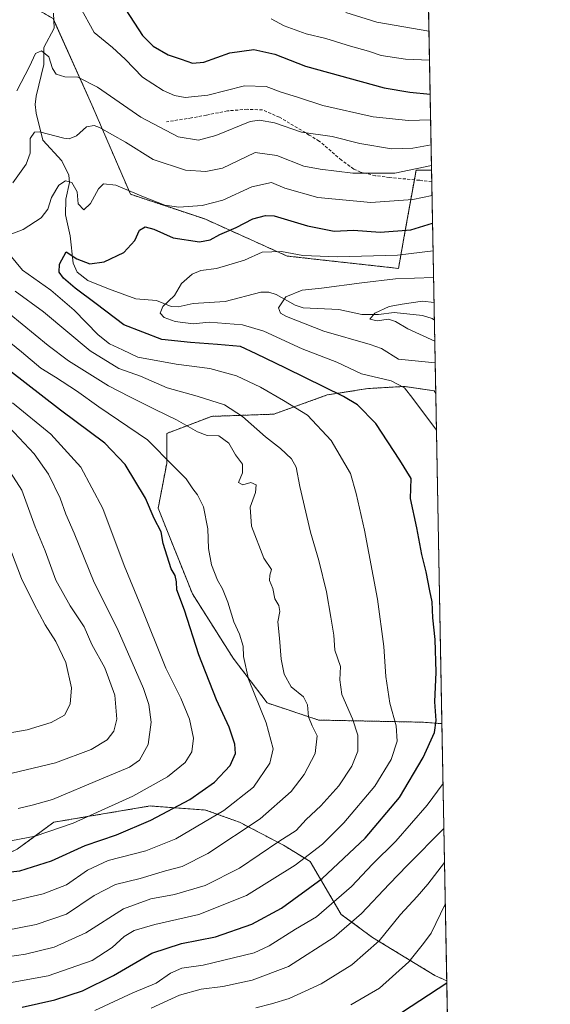
# Model space of a CAD drawing. Units: metres. Extents: x 623583 to 627012, y 4780450 to 4782826.
# Drawn here: x 626838 to 627012, y 4782327 to 4782650 of the extents above; entities that cross this region are included whole.
import ezdxf

# ---------------------------------------------------------------- set-up
doc = ezdxf.new("R2010")
doc.units = ezdxf.units.M
doc.header["$MEASUREMENT"] = 0
doc.linetypes.add('TRAZOS', pattern=[0.75, 0.5, -0.25])
doc.linetypes.add('TRAZOSX2', pattern=[1.5, 1, -0.5])
for name, color, linetype, lineweight in [('Arbolado forestal', 92, 'TRAZOS', 0), ('Arbolado forestal CxS', 92, 'Continuous', 0), ('Comarca CxS', 133, 'Continuous', 0), ('Comunidad Autónoma CxS', 142, 'Continuous', 0), ('Corriente natural lineal', 142, 'Continuous', 13), ('Curva de nivel maestra', 36, 'Continuous', 30), ('Curva de nivel normal', 36, 'Continuous', 0), ('Matorral', 135, 'Continuous', 0), ('Matorral CxS', 135, 'Continuous', 0), ('Municipio CxS', 142, 'Continuous', 0), ('Pastizal CxS', 92, 'Continuous', 0), ('Provincia CxS', 1, 'Continuous', 0), ('Senda', 19, 'TRAZOSX2', 0)]:
    doc.layers.add(name, color=color, linetype=linetype, lineweight=lineweight)

# ---------------------------------------------------------------- blocks, each defined once
blk = doc.blocks.new('*U153')
at = {"layer": 'Arbolado forestal CxS', "color": 92, "linetype": 'Continuous', "lineweight": 0}
blk.add_polyline3d([(626849.08, 4782650.25, 417.79), (626861.82, 4782621.97, 411.96), (626874.49, 4782592.57, 404.38), (626898.84, 4782584.46, 402.76), (626925.9, 4782572.28, 394.4), (626962.43, 4782568.22, 392.34), (626964.65, 4782580.65, 399.75), (626968.19, 4782600.46, 409.79), (626973.28, 4782600.46, 409.16), (626973.28, 4782600.46, 409.16), (626974.65, 4782526.98, 392.71), (626974.16, 4782528.09, 392.58), (626964.33, 4782529.49, 394.74), (626952.39, 4782528.79, 397.23), (626939.05, 4782526.68, 401.13), (626921.5, 4782520.36, 407.34), (626901.13, 4782519.66, 412.29), (626886.38, 4782514.05, 417.99), (626886.38, 4782504.21, 420.26), (626883.58, 4782489.47, 424.1), (626894.81, 4782461.38, 423.36), (626908.15, 4782440.31, 420.75), (626919.39, 4782425.57, 418.65), (626936.24, 4782419.95, 413.65), (626970.65, 4782419.25, 401.13), (626976.67, 4782418.76, 398.9), (626978.24, 4782334.33, 375.16), (626974.33, 4782336.15, 376.54), (626953.87, 4782348.61, 386.31), (626943.64, 4782356.17, 392.28), (626933.41, 4782373.52, 403.62), (626924.66, 4782378.89, 409.05), (626910.27, 4782386.42, 416.68), (626899.15, 4782390.42, 421.8), (626880.91, 4782391.76, 427.18), (626849.33, 4782386.42, 431.47), (626837.32, 4782377.52, 428.39)], dxfattribs=at)
blk = doc.blocks.new('*U176')
at = {"layer": 'Curva de nivel normal', "color": 36, "linetype": 'Continuous', "lineweight": 0}
for points in [[(626977.03, 4782399.09, 395), (626971.84, 4782391.97, 395), (626961.56, 4782380.24, 395), (626953.91, 4782372.63, 395), (626947.06, 4782365.33, 395), (626935.51, 4782355.32, 395), (626928.66, 4782351.26, 395), (626920.03, 4782345.88, 395), (626915.05, 4782343.51, 395), (626898.34, 4782339.5, 395), (626891.29, 4782338.55, 395), (626887.58, 4782336.89, 395), (626882.94, 4782333.62, 395), (626875.32, 4782330.36, 395), (626862.83, 4782324.6, 395)], [(626973.77, 4782573.99, 395), (626962.15, 4782572.6, 395), (626942.38, 4782571.98, 395), (626931, 4782572.49, 395), (626924.02, 4782573.75, 395), (626917.67, 4782573.55, 395), (626911.93, 4782570.93, 395), (626902.71, 4782568.16, 395), (626897.59, 4782567.5, 395), (626894.78, 4782566.31, 395), (626891.21, 4782563.24, 395), (626888.95, 4782559.34, 395), (626885.16, 4782555.67, 395), (626884.27, 4782553.48, 395), (626885.6, 4782552.14, 395), (626889.2, 4782550.85, 395), (626895.05, 4782550.07, 395), (626900.36, 4782550.54, 395), (626911.27, 4782549.73, 395), (626918.22, 4782547.65, 395), (626930.78, 4782541.86, 395), (626942.22, 4782537.45, 395), (626950.28, 4782533.58, 395), (626960.03, 4782531.3, 395), (626964.45, 4782529.01, 395), (626967.18, 4782525.56, 395), (626974.87, 4782515.1, 395)]]:
    blk.add_polyline3d(points, dxfattribs=at)
blk = doc.blocks.new('*U191')
at = {"layer": 'Curva de nivel normal', "color": 36, "linetype": 'Continuous', "lineweight": 0}
for points in [[(626972.43, 4782646.11, 435), (626955.37, 4782649.04, 435), (626945.17, 4782652.22, 435)], [(626834.65, 4782516.1, 435), (626842.94, 4782507.4, 435), (626847.57, 4782500.69, 435), (626851.39, 4782492.84, 435), (626853.33, 4782487.56, 435), (626856.06, 4782481.27, 435), (626862.57, 4782465.16, 435), (626870.18, 4782450.12, 435), (626878.8, 4782430.28, 435), (626880.48, 4782425.07, 435), (626881.25, 4782419.25, 435), (626880.26, 4782411.89, 435), (626877.46, 4782406.84, 435), (626874.22, 4782404.46, 435), (626865.04, 4782400.7, 435), (626848.96, 4782393.83, 435), (626842.28, 4782392.02, 435), (626837.61, 4782390.88, 435)]]:
    blk.add_polyline3d(points, dxfattribs=at)
blk = doc.blocks.new('*U192')
at = {"layer": 'Curva de nivel normal', "color": 36, "linetype": 'Continuous', "lineweight": 0}
blk.add_polyline3d([(626833.7, 4782415.5, 445), (626840.65, 4782416.76, 445), (626848.43, 4782419.18, 445), (626852.9, 4782421.61, 445), (626854.71, 4782425.15, 445), (626855.1, 4782430.5, 445), (626853.28, 4782438.86, 445), (626850, 4782445.74, 445), (626846.48, 4782451.27, 445), (626842.81, 4782458.26, 445), (626838.73, 4782466.4, 445), (626832.16, 4782483.71, 445)], dxfattribs=at)
blk = doc.blocks.new('*U203')
at = {"layer": 'Curva de nivel normal', "color": 36, "linetype": 'Continuous', "lineweight": 0}
for points in [[(626973.43, 4782592.2, 405), (626967.18, 4782590.84, 405), (626953.3, 4782589.86, 405), (626935.98, 4782591.5, 405), (626925.18, 4782594.61, 405), (626920.71, 4782596.38, 405), (626914.26, 4782594.96, 405), (626904.79, 4782590.64, 405), (626897.98, 4782588.91, 405), (626890.34, 4782588.37, 405), (626885.74, 4782588.96, 405), (626878.79, 4782591.75, 405), (626869.74, 4782595.6, 405), (626865.62, 4782596, 405), (626864.03, 4782594.35, 405), (626861.42, 4782589.5, 405), (626859.16, 4782587.49, 405), (626857.35, 4782589.38, 405), (626857, 4782593.38, 405), (626855.26, 4782596.4, 405), (626853.22, 4782596.99, 405), (626851.04, 4782595.58, 405), (626848.54, 4782591.49, 405), (626847.39, 4782587.67, 405), (626845.22, 4782584.87, 405), (626839.26, 4782581.02, 405), (626833.32, 4782578.74, 405)], [(626832.25, 4782575.82, 405), (626839.1, 4782567.67, 405), (626848.33, 4782561.07, 405), (626856.02, 4782554.55, 405), (626863.93, 4782546.41, 405), (626867.62, 4782543.42, 405), (626871.84, 4782541.51, 405), (626876.96, 4782539.05, 405), (626889.44, 4782536.76, 405), (626900.56, 4782535.32, 405), (626909.26, 4782532.94, 405), (626917.14, 4782529.24, 405), (626924.7, 4782524.82, 405), (626932.55, 4782520, 405), (626940.36, 4782511.7, 405), (626946.68, 4782500.88, 405), (626948.53, 4782494.34, 405), (626951.28, 4782482.34, 405), (626955.59, 4782459.67, 405), (626957.65, 4782444.15, 405), (626958.26, 4782434.24, 405), (626959.62, 4782425.48, 405), (626961.7, 4782418.01, 405), (626961.96, 4782413.01, 405), (626960, 4782407.01, 405), (626954.65, 4782398.22, 405), (626944.46, 4782386.19, 405), (626937.49, 4782379.22, 405), (626928.54, 4782372.34, 405), (626912.54, 4782362.39, 405), (626896.9, 4782356.12, 405), (626882.49, 4782352.89, 405), (626875.7, 4782350.83, 405), (626872.45, 4782348.9, 405), (626868.48, 4782345.31, 405), (626861.89, 4782341, 405), (626847.54, 4782335.97, 405), (626826.29, 4782332.11, 405)]]:
    blk.add_polyline3d(points, dxfattribs=at)
blk = doc.blocks.new('*U207')
at = {"layer": 'Curva de nivel normal', "color": 36, "linetype": 'Continuous', "lineweight": 0}
for points in [[(626977.31, 4782384.34, 390), (626965.42, 4782372.28, 390), (626959.41, 4782366.07, 390), (626950.3, 4782356.41, 390), (626941.27, 4782348.69, 390), (626926.39, 4782339.07, 390), (626914.38, 4782334.52, 390), (626904.74, 4782332.52, 390), (626897.74, 4782331.64, 390), (626890.58, 4782329.62, 390), (626881.3, 4782325.35, 390)], [(626973.93, 4782565.22, 390), (626961.39, 4782564.75, 390), (626950.44, 4782563.53, 390), (626937.18, 4782561.72, 390), (626930.79, 4782561.06, 390), (626925.45, 4782558.93, 390), (626923.08, 4782555.29, 390), (626923.71, 4782553.51, 390), (626925.63, 4782552.42, 390), (626937.97, 4782547.63, 390), (626953.14, 4782543.28, 390), (626956.89, 4782541.98, 390), (626962.47, 4782538.44, 390), (626974.46, 4782537.28, 390)]]:
    blk.add_polyline3d(points, dxfattribs=at)
blk = doc.blocks.new('*U208')
at = {"layer": 'Curva de nivel normal', "color": 36, "linetype": 'Continuous', "lineweight": 0}
blk.add_polyline3d([(626977.77, 4782359.47, 380), (626973.14, 4782350, 380), (626970.63, 4782346.66, 380), (626965.85, 4782340.58, 380), (626956.23, 4782331.99, 380), (626946.81, 4782326.44, 380)], dxfattribs=at)
blk = doc.blocks.new('*U212')
at = {"layer": 'Curva de nivel normal', "color": 36, "linetype": 'Continuous', "lineweight": 0}
for points in [[(626977.52, 4782373.24, 385), (626972.01, 4782366.06, 385), (626968.55, 4782362.07, 385), (626963.1, 4782356.08, 385), (626956.07, 4782347.53, 385), (626947.15, 4782339.59, 385), (626937.1, 4782333.38, 385), (626926.56, 4782328.56, 385), (626920.71, 4782326.85, 385), (626915.58, 4782325.53, 385)], [(626974.09, 4782557.05, 385), (626970.29, 4782557.48, 385), (626963.58, 4782556.54, 385), (626959.34, 4782555.68, 385), (626954.67, 4782553.48, 385), (626952.99, 4782551.57, 385), (626955.46, 4782551, 385), (626959.19, 4782551.51, 385), (626961.48, 4782550.83, 385), (626965.53, 4782548.4, 385), (626974.32, 4782544.37, 385)]]:
    blk.add_polyline3d(points, dxfattribs=at)
blk = doc.blocks.new('*U215')
at = {"layer": 'Curva de nivel normal', "color": 36, "linetype": 'Continuous', "lineweight": 0}
for points in [[(626829.98, 4782379.31, 430), (626843.23, 4782381.88, 430), (626855.73, 4782386.07, 430), (626875.24, 4782394.94, 430), (626886.59, 4782401.27, 430), (626892.48, 4782406.02, 430), (626894.67, 4782409.55, 430), (626895.13, 4782413.98, 430), (626893.85, 4782420.3, 430), (626890.96, 4782427.11, 430), (626886.12, 4782437.02, 430), (626877.89, 4782457.49, 430), (626872.45, 4782470.69, 430), (626865.37, 4782489.37, 430), (626858.18, 4782503.02, 430), (626848.39, 4782513.82, 430), (626835.79, 4782524.08, 430)], [(626920.66, 4782650.16, 430), (626924.92, 4782647.87, 430), (626932.15, 4782645.28, 430), (626938.61, 4782643.65, 430), (626946.67, 4782641.13, 430), (626952.55, 4782639.54, 430), (626956.71, 4782638.15, 430), (626964.69, 4782636.86, 430), (626972.6, 4782636.58, 430)]]:
    blk.add_polyline3d(points, dxfattribs=at)
blk = doc.blocks.new('*U221')
at = {"layer": 'Curva de nivel maestra', "color": 36, "linetype": 'Continuous', "lineweight": 30}
blk.add_polyline3d([(626838.92, 4782325.69, 400), (626849.71, 4782328.15, 400), (626858.73, 4782331.03, 400), (626868.91, 4782336.12, 400), (626881.51, 4782343.48, 400), (626891.21, 4782346.65, 400), (626902.38, 4782348.77, 400), (626914.32, 4782352.93, 400), (626924.05, 4782358.26, 400), (626937.34, 4782367.95, 400), (626951.53, 4782381.16, 400), (626962.72, 4782394.57, 400), (626970.48, 4782407.66, 400), (626974.2, 4782415.88, 400), (626974.8, 4782419.78, 400), (626974.38, 4782425.97, 400), (626974.76, 4782435.67, 400), (626974.45, 4782446.38, 400), (626973.68, 4782453.51, 400), (626973.46, 4782458.72, 400), (626972.71, 4782462.34, 400), (626971.49, 4782468.67, 400), (626970.08, 4782474.28, 400), (626968.48, 4782483.09, 400), (626966.39, 4782492.67, 400), (626966.57, 4782499.23, 400), (626962.82, 4782505.31, 400), (626954.96, 4782517.34, 400), (626948.93, 4782523.4, 400), (626944.42, 4782526.21, 400), (626925.48, 4782535.43, 400), (626915.78, 4782540.19, 400), (626910.55, 4782542.64, 400), (626903.01, 4782543.2, 400), (626894.17, 4782543.9, 400), (626884.82, 4782544.92, 400), (626872.32, 4782549.7, 400), (626863.22, 4782556.65, 400), (626856.39, 4782561.71, 400), (626852.48, 4782565.05, 400), (626851.05, 4782567.04, 400), (626851.16, 4782569.64, 400), (626853.4, 4782573.64, 400), (626856.93, 4782571.41, 400), (626861.15, 4782569.68, 400), (626865.85, 4782570.41, 400), (626872.28, 4782573.44, 400), (626875.94, 4782577.35, 400), (626877.41, 4782580.82, 400), (626879.27, 4782581.9, 400), (626882.16, 4782581.07, 400), (626888.46, 4782578.25, 400), (626897.09, 4782576.98, 400), (626900.69, 4782577.57, 400), (626903.84, 4782579.4, 400), (626909.22, 4782581.68, 400), (626914.66, 4782584.45, 400), (626918.84, 4782585.6, 400), (626921.61, 4782585.44, 400), (626932.55, 4782582.17, 400), (626941.37, 4782580.5, 400), (626947.68, 4782580.73, 400), (626956.39, 4782580.1, 400), (626966.48, 4782580.94, 400), (626973.6, 4782583.1, 400)], dxfattribs=at)
blk = doc.blocks.new('*U224')
at = {"layer": 'Curva de nivel maestra', "color": 36, "linetype": 'Continuous', "lineweight": 30}
blk.add_polyline3d([(626960.6, 4782322.14, 375), (626978.25, 4782333.74, 375)], dxfattribs=at)
blk = doc.blocks.new('*U228')
at = {"layer": 'Curva de nivel maestra', "color": 36, "linetype": 'Continuous', "lineweight": 30}
for points in [[(626830.26, 4782369.55, 425), (626838.19, 4782370.42, 425), (626848.62, 4782373.76, 425), (626859.61, 4782378.78, 425), (626869.96, 4782382.32, 425), (626881.13, 4782387.09, 425), (626893.93, 4782393.91, 425), (626902.06, 4782399.52, 425), (626907.22, 4782405.01, 425), (626908.96, 4782409.01, 425), (626908.71, 4782412.01, 425), (626906.83, 4782417.66, 425), (626902.73, 4782426.61, 425), (626896.95, 4782441.42, 425), (626892.18, 4782456.06, 425), (626889.73, 4782462.76, 425), (626889.63, 4782465.34, 425), (626889.19, 4782467.4, 425), (626887.89, 4782469.64, 425), (626885.17, 4782477.96, 425), (626884.61, 4782481.73, 425), (626882.24, 4782486.13, 425), (626879.4, 4782492.78, 425), (626872.74, 4782503.84, 425), (626866.04, 4782510.89, 425), (626851.48, 4782521.65, 425), (626823.69, 4782543.25, 425)], [(626872.97, 4782653.1, 425), (626878.49, 4782644.64, 425), (626881.92, 4782641.13, 425), (626886.86, 4782638.32, 425), (626891.08, 4782636.95, 425), (626894.8, 4782635.56, 425), (626898.59, 4782635.94, 425), (626907.09, 4782639.03, 425), (626914.94, 4782640.05, 425), (626921.89, 4782638.52, 425), (626931.89, 4782634.65, 425), (626957.69, 4782627.45, 425), (626966.16, 4782626.12, 425), (626972.81, 4782625.46, 425)]]:
    blk.add_polyline3d(points, dxfattribs=at)

msp = doc.modelspace()

# ---------------------------------------------------------------- linework, layer by layer
at = {"layer": 'Arbolado forestal', "color": 92, "linetype": 'TRAZOS', "lineweight": 0}
for points in [[(626752.73, 4782710.27, 456.28), (626763.55, 4782711.62, 455.12), (626763.65, 4782711.56, 455.08), (626787.91, 4782695.39, 443.33), (626801.43, 4782665.63, 429.77), (626816.32, 4782656.16, 425.34), (626831.98, 4782660.09, 423.61), (626849.08, 4782650.25, 417.79), (626849.37, 4782649.61, 417.6), (626861.82, 4782621.97, 411.96), (626874.49, 4782592.57, 404.38), (626898.84, 4782584.46, 402.76), (626925.9, 4782572.28, 394.4), (626962.43, 4782568.22, 392.34), (626964.65, 4782580.65, 399.75), (626967.63, 4782597.31, 408.32), (626968.19, 4782600.46, 409.79), (626973.28, 4782600.46, 409.16)], [(626973.28, 4782600.46, 409.16), (626973.35, 4782596.65, 407.1), (626974.19, 4782551.27, 383.6), (626974.65, 4782526.98, 392.71)], [(626974.65, 4782526.98, 392.71), (626974.16, 4782528.09, 392.58), (626964.33, 4782529.49, 394.74), (626952.39, 4782528.79, 397.23), (626939.05, 4782526.68, 401.13), (626921.49, 4782520.37, 407.34), (626901.13, 4782519.66, 412.29), (626886.38, 4782514.05, 417.99), (626886.38, 4782504.21, 420.26), (626883.58, 4782489.47, 424.1), (626894.81, 4782461.38, 423.36), (626908.15, 4782440.31, 420.75), (626919.39, 4782425.57, 418.65), (626936.24, 4782419.95, 413.65), (626970.65, 4782419.25, 401.13), (626976.67, 4782418.76, 398.9)], [(626976.67, 4782418.76, 398.9), (626978.24, 4782334.33, 375.16)], [(626978.24, 4782334.33, 375.16), (626974.33, 4782336.15, 376.54), (626953.87, 4782348.61, 386.31), (626943.64, 4782356.17, 392.28), (626933.41, 4782373.52, 403.62), (626924.66, 4782378.89, 409.05), (626910.27, 4782386.42, 416.68), (626899.15, 4782390.42, 421.8), (626880.91, 4782391.76, 427.18), (626849.33, 4782386.42, 431.47), (626837.32, 4782377.52, 428.39), (626823.08, 4782370.85, 426.05), (626806.62, 4782345.05, 412.59), (626797.02, 4782333.84, 405.91), (626779, 4782332.34, 403.48), (626768.81, 4782325.48, 397.04), (626756.8, 4782329.92, 397.14), (626750.13, 4782319.69, 390.29)], [(626978.24, 4782334.33, 375.16), (626979.39, 4782272.71, 348.98)]]:
    msp.add_polyline3d(points, dxfattribs=at)
at = {"layer": 'Arbolado forestal CxS', "color": 92, "linetype": 'Continuous', "lineweight": 0}
msp.add_polyline3d([(626750.13, 4782319.69, 390.29), (626756.8, 4782329.92, 397.14), (626768.81, 4782325.48, 397.04), (626779, 4782332.34, 403.48), (626797.02, 4782333.84, 405.91), (626806.62, 4782345.05, 412.59), (626823.08, 4782370.85, 426.05), (626837.32, 4782377.52, 428.39), (626849.33, 4782386.42, 431.47), (626880.91, 4782391.76, 427.18), (626899.15, 4782390.42, 421.8), (626910.27, 4782386.42, 416.68), (626924.66, 4782378.89, 409.05), (626933.41, 4782373.52, 403.62), (626943.64, 4782356.17, 392.28), (626953.87, 4782348.61, 386.31), (626974.33, 4782336.15, 376.54), (626978.24, 4782334.33, 375.16), (626978.24, 4782334.33, 375.16), (626979.39, 4782272.71, 348.98)], dxfattribs=at)
at = {"layer": 'Comarca CxS', "color": 133, "linetype": 'Continuous', "lineweight": 0}
msp.add_polyline3d([(627012.23, 4780511.9, 562.47), (623625.14, 4780449.59, 280.23), (623583.12, 4782763.2, 317.87), (626969.08, 4782825.51, 510.89), (627012.23, 4780511.9, 562.47)], close=True, dxfattribs=at)
msp.add_polyline3d([(627012.23, 4780511.9, 562.47), (623625.14, 4780449.59, 280.23), (623583.12, 4782763.2, 317.87), (626969.08, 4782825.51, 510.89), (627012.23, 4780511.9, 562.47)], close=True, dxfattribs=at)
at = {"layer": 'Comunidad Autónoma CxS', "color": 142, "linetype": 'Continuous', "lineweight": 0}
msp.add_polyline3d([(627012.23, 4780511.9, 562.47), (623625.14, 4780449.59, 280.23), (623583.12, 4782763.2, 317.87), (626969.08, 4782825.51, 510.89), (627012.23, 4780511.9, 562.47)], close=True, dxfattribs=at)
msp.add_polyline3d([(627012.23, 4780511.9, 562.47), (623625.14, 4780449.59, 280.23), (623583.12, 4782763.2, 317.87), (626969.08, 4782825.51, 510.89), (627012.23, 4780511.9, 562.47)], close=True, dxfattribs=at)
at = {"layer": 'Corriente natural lineal', "color": 142, "linetype": 'Continuous', "lineweight": 13}
msp.add_polyline3d([(626849.26, 4782652.04, 418.3), (626849.47, 4782647.12, 417.02), (626846.08, 4782640.79, 415.34), (626846.09, 4782635.16, 414.39), (626843.57, 4782624.76, 412.63), (626843.24, 4782621.99, 412.06), (626843.53, 4782619.21, 411.41), (626845.71, 4782610.29, 409.11), (626852.02, 4782603.52, 406.79), (626854.31, 4782598.8, 405.62), (626854.53, 4782596.44, 404.86), (626853.32, 4782590.92, 403.76), (626853.19, 4782585.76, 403.31), (626854.72, 4782578.9, 401.31), (626855.68, 4782569.99, 399.37), (626857, 4782567, 398.96), (626860.47, 4782564.26, 398.38), (626867.25, 4782561.48, 396.94), (626876.25, 4782558.26, 395.97), (626883, 4782557.68, 395.26), (626887.83, 4782555.68, 394.58), (626890.17, 4782555.6, 394.41), (626895.08, 4782556.67, 394.05), (626905.52, 4782557.36, 392.45), (626917.23, 4782560.38, 390.78), (626919.89, 4782560.47, 390.69), (626922.34, 4782559.69, 390.35), (626928.52, 4782556.17, 388.95), (626931.12, 4782555.32, 388.74), (626942.88, 4782554.7, 386.47), (626950.41, 4782553.13, 385.35), (626955.92, 4782553.13, 384.67), (626961.01, 4782553.8, 384.8), (626970.25, 4782552.81, 383.63), (626973.45, 4782551.79, 383.59), (626974.19, 4782551.27, 383.6)], dxfattribs=at)
at = {"layer": 'Curva de nivel normal', "color": 36, "linetype": 'Continuous', "lineweight": 0}
for points in [[(626857.83, 4782654.21, 420), (626862.54, 4782645.65, 420), (626868.63, 4782640.7, 420), (626872.78, 4782636.88, 420), (626878.44, 4782631.04, 420), (626885.17, 4782626.58, 420), (626888.89, 4782625.04, 420), (626892.48, 4782624.35, 420), (626899.89, 4782625.12, 420), (626911.89, 4782628.12, 420), (626918.98, 4782627.98, 420), (626923.91, 4782626.07, 420), (626929.31, 4782624.41, 420), (626937.55, 4782621.69, 420), (626954.16, 4782617.97, 420), (626965.72, 4782616.8, 420), (626972.97, 4782617.03, 420)], [(626837.25, 4782626.5, 415), (626841.38, 4782634.46, 415), (626843.3, 4782638.8, 415), (626845.34, 4782639.64, 415), (626847.66, 4782637.64, 415), (626848.86, 4782633.9, 415), (626850.12, 4782631.98, 415), (626853, 4782631.13, 415), (626857.18, 4782630.99, 415), (626863.63, 4782627.76, 415), (626877.93, 4782617.88, 415), (626890.14, 4782611.41, 415), (626896.79, 4782610.29, 415), (626902.49, 4782611.83, 415), (626913.79, 4782616.42, 415), (626916.81, 4782616.93, 415), (626921.73, 4782615.98, 415), (626930.61, 4782612.99, 415), (626940.7, 4782611.5, 415), (626949.74, 4782609.28, 415), (626960.08, 4782607.49, 415), (626967.12, 4782607.7, 415), (626973.12, 4782608.8, 415)], [(626835.89, 4782596.35, 410), (626840.32, 4782602.49, 410), (626841.61, 4782606.04, 410), (626841.6, 4782610.82, 410), (626842.96, 4782612.91, 410), (626844.65, 4782613.06, 410), (626852.58, 4782610.94, 410), (626854.43, 4782610.75, 410), (626856.78, 4782611.79, 410), (626860.07, 4782614.7, 410), (626862.53, 4782615.13, 410), (626864.37, 4782614.51, 410), (626872.89, 4782609.64, 410), (626881.98, 4782603.94, 410), (626892.58, 4782600.48, 410), (626899.24, 4782600.02, 410), (626904.69, 4782601.16, 410), (626909.76, 4782603.58, 410), (626915.39, 4782606.32, 410), (626922.55, 4782605.31, 410), (626931.33, 4782601.77, 410), (626936.78, 4782600.85, 410), (626947.45, 4782599.52, 410), (626961.21, 4782599.52, 410), (626973.25, 4782602, 410)], [(626828.16, 4782341.32, 410), (626840, 4782343.09, 410), (626849.5, 4782345.41, 410), (626859.88, 4782350.09, 410), (626872.21, 4782357.94, 410), (626881.16, 4782361.27, 410), (626888.89, 4782362.68, 410), (626899.05, 4782365.68, 410), (626910.22, 4782371.36, 410), (626923.19, 4782380.06, 410), (626928.87, 4782383.73, 410), (626932.14, 4782387.34, 410), (626936.98, 4782391.84, 410), (626942.86, 4782398.35, 410), (626947.13, 4782404.87, 410), (626949.04, 4782409.77, 410), (626949.04, 4782415.03, 410), (626947.37, 4782420.34, 410), (626943.89, 4782428.3, 410), (626943.19, 4782433.19, 410), (626943.39, 4782437.59, 410), (626941.57, 4782442.88, 410), (626941.25, 4782447.88, 410), (626940.22, 4782453.74, 410), (626938.85, 4782462.01, 410), (626936.34, 4782472.34, 410), (626933.59, 4782481.67, 410), (626930.04, 4782496.67, 410), (626928.81, 4782503.01, 410), (626927.33, 4782505.67, 410), (626923.66, 4782509.1, 410), (626918.84, 4782512.9, 410), (626911.3, 4782519.57, 410), (626905.33, 4782523.4, 410), (626896.36, 4782526.3, 410), (626886.54, 4782528.99, 410), (626877.78, 4782532.9, 410), (626870.66, 4782535.38, 410), (626861.28, 4782541.12, 410), (626845.91, 4782553.96, 410), (626836.66, 4782560.78, 410)], [(626828.37, 4782349.86, 415), (626843.58, 4782352.81, 415), (626853.51, 4782356.24, 415), (626862.54, 4782362.36, 415), (626869.6, 4782366.02, 415), (626877.67, 4782367.95, 415), (626885.96, 4782370.44, 415), (626891.48, 4782371.88, 415), (626899.89, 4782376.11, 415), (626917.06, 4782387.56, 415), (626927.26, 4782396.54, 415), (626931.53, 4782402.05, 415), (626935.1, 4782409.02, 415), (626935.75, 4782414.78, 415), (626934.06, 4782418.02, 415), (626932.85, 4782421.05, 415), (626932.6, 4782424.91, 415), (626931.3, 4782427.58, 415), (626927.24, 4782430.88, 415), (626924.94, 4782434.97, 415), (626923.93, 4782439.94, 415), (626923.43, 4782446.87, 415), (626922.84, 4782452.23, 415), (626923.46, 4782455.58, 415), (626923.14, 4782457.55, 415), (626921.8, 4782459.7, 415), (626921.19, 4782463.1, 415), (626920.1, 4782465.73, 415), (626920.17, 4782467.47, 415), (626920.73, 4782469.39, 415), (626918.29, 4782473.08, 415), (626914.17, 4782483.62, 415), (626913.81, 4782489.81, 415), (626915.54, 4782494.71, 415), (626915.7, 4782497.17, 415), (626913.99, 4782497.9, 415), (626911.38, 4782497.18, 415), (626909.93, 4782497.91, 415), (626911.2, 4782501.09, 415), (626911.21, 4782503.94, 415), (626908.95, 4782507.07, 415), (626906.77, 4782510.89, 415), (626903.48, 4782513.24, 415), (626899.69, 4782513.4, 415), (626896.49, 4782514.54, 415), (626889.62, 4782518.55, 415), (626882.55, 4782521.86, 415), (626874.32, 4782526.08, 415), (626867.32, 4782529.68, 415), (626854.16, 4782537.87, 415), (626847.51, 4782542.96, 415), (626834.69, 4782553.4, 415)], [(626834.1, 4782360.21, 420), (626845.88, 4782362.95, 420), (626853.49, 4782365.83, 420), (626860.37, 4782370.68, 420), (626867.17, 4782373.89, 420), (626879.52, 4782377.07, 420), (626889.4, 4782380.98, 420), (626905.17, 4782390.23, 420), (626914.83, 4782397.91, 420), (626920.26, 4782405.79, 420), (626921.26, 4782410.49, 420), (626919.03, 4782419.06, 420), (626913.26, 4782433.34, 420), (626911.58, 4782440.77, 420), (626911.5, 4782444.25, 420), (626910.27, 4782448.2, 420), (626908.35, 4782452.2, 420), (626906.43, 4782458.67, 420), (626904.72, 4782462.99, 420), (626903.01, 4782465.88, 420), (626901.11, 4782470.9, 420), (626900.14, 4782476.26, 420), (626899.9, 4782482.68, 420), (626898.45, 4782489.91, 420), (626896.44, 4782493.92, 420), (626894.92, 4782495.84, 420), (626892.81, 4782499.11, 420), (626888.74, 4782503.24, 420), (626880.03, 4782512, 420), (626864.14, 4782522.79, 420), (626856.77, 4782528.03, 420), (626849.91, 4782532.53, 420), (626845.1, 4782535.47, 420), (626838.74, 4782540.81, 420), (626824.11, 4782552.64, 420)], [(626830.5, 4782401.35, 440), (626849.89, 4782405.97, 440), (626861.55, 4782410.34, 440), (626866.89, 4782413.49, 440), (626869.06, 4782416.27, 440), (626870.02, 4782420.26, 440), (626869.35, 4782428.11, 440), (626866.07, 4782437.12, 440), (626861.86, 4782444.8, 440), (626859.28, 4782450.51, 440), (626854.67, 4782457.46, 440), (626849.97, 4782465.87, 440), (626846.5, 4782475.54, 440), (626843.27, 4782483.39, 440), (626838.8, 4782495.4, 440), (626833.2, 4782504.26, 440)]]:
    msp.add_polyline3d(points, dxfattribs=at)
at = {"layer": 'Matorral', "color": 135, "linetype": 'Continuous', "lineweight": 0}
for points in [[(626969.59, 4782798.28, 500.52), (626973.28, 4782600.46, 409.16)], [(626752.73, 4782710.27, 456.28), (626763.55, 4782711.62, 455.12), (626763.65, 4782711.56, 455.08), (626787.91, 4782695.39, 443.33), (626801.43, 4782665.63, 429.77), (626816.32, 4782656.16, 425.34), (626831.98, 4782660.09, 423.61), (626849.08, 4782650.25, 417.79), (626849.37, 4782649.61, 417.6), (626861.82, 4782621.97, 411.96), (626874.49, 4782592.57, 404.38), (626898.84, 4782584.46, 402.76), (626925.9, 4782572.28, 394.4), (626962.43, 4782568.22, 392.34), (626964.65, 4782580.65, 399.75), (626967.63, 4782597.31, 408.32), (626968.19, 4782600.46, 409.79), (626973.28, 4782600.46, 409.16)]]:
    msp.add_polyline3d(points, dxfattribs=at)
at = {"layer": 'Matorral CxS', "color": 135, "linetype": 'Continuous', "lineweight": 0}
msp.add_polyline3d([(626969.59, 4782798.28, 500.52), (626973.28, 4782600.46, 409.16), (626968.19, 4782600.46, 409.79), (626964.65, 4782580.65, 399.75), (626962.43, 4782568.22, 392.34), (626925.9, 4782572.28, 394.4), (626898.84, 4782584.46, 402.76), (626874.49, 4782592.57, 404.38), (626861.82, 4782621.97, 411.96), (626849.08, 4782650.25, 417.79)], dxfattribs=at)
at = {"layer": 'Municipio CxS', "color": 142, "linetype": 'Continuous', "lineweight": 0}
msp.add_polyline3d([(627012.23, 4780511.9, 562.47), (623625.14, 4780449.59, 280.23), (623583.12, 4782763.2, 317.87), (626969.08, 4782825.51, 510.89), (627012.23, 4780511.9, 562.47)], close=True, dxfattribs=at)
msp.add_polyline3d([(627012.23, 4780511.9, 562.47), (623625.14, 4780449.59, 280.23), (623583.12, 4782763.2, 317.87), (626969.08, 4782825.51, 510.89), (627012.23, 4780511.9, 562.47)], close=True, dxfattribs=at)
at = {"layer": 'Pastizal CxS', "color": 92, "linetype": 'Continuous', "lineweight": 0}
msp.add_polyline3d([(626974.65, 4782526.98, 392.71), (626976.67, 4782418.76, 398.9), (626970.65, 4782419.25, 401.13), (626936.24, 4782419.95, 413.65), (626919.39, 4782425.57, 418.65), (626908.15, 4782440.31, 420.75), (626894.81, 4782461.38, 423.36), (626883.58, 4782489.47, 424.1), (626886.38, 4782504.21, 420.26), (626886.38, 4782514.05, 417.99), (626901.13, 4782519.66, 412.29), (626921.5, 4782520.36, 407.34), (626939.05, 4782526.68, 401.13), (626952.39, 4782528.79, 397.23), (626964.33, 4782529.49, 394.74), (626974.16, 4782528.09, 392.58), (626974.65, 4782526.98, 392.71)], close=True, dxfattribs=at)
for points in [[(626974.65, 4782526.98, 392.71), (626974.16, 4782528.09, 392.58), (626964.33, 4782529.49, 394.74), (626952.39, 4782528.79, 397.23), (626939.05, 4782526.68, 401.13), (626921.49, 4782520.37, 407.34), (626901.13, 4782519.66, 412.29), (626886.38, 4782514.05, 417.99), (626886.38, 4782504.21, 420.26), (626883.58, 4782489.47, 424.1), (626894.81, 4782461.38, 423.36), (626908.15, 4782440.31, 420.75), (626919.39, 4782425.57, 418.65), (626936.24, 4782419.95, 413.65), (626970.65, 4782419.25, 401.13), (626976.67, 4782418.76, 398.9)], [(626974.65, 4782526.98, 392.71), (626976.67, 4782418.76, 398.9)]]:
    msp.add_polyline3d(points, dxfattribs=at)
at = {"layer": 'Provincia CxS', "color": 1, "linetype": 'Continuous', "lineweight": 0}
msp.add_polyline3d([(627012.23, 4780511.9, 562.47), (623625.14, 4780449.59, 280.23), (623583.12, 4782763.2, 317.87), (626969.08, 4782825.51, 510.89), (627012.23, 4780511.9, 562.47)], close=True, dxfattribs=at)
msp.add_polyline3d([(627012.23, 4780511.9, 562.47), (623625.14, 4780449.59, 280.23), (623583.12, 4782763.2, 317.87), (626969.08, 4782825.51, 510.89), (627012.23, 4780511.9, 562.47)], close=True, dxfattribs=at)
at = {"layer": 'Senda', "color": 19, "linetype": 'TRAZOSX2', "lineweight": 0}
msp.add_polyline3d([(626973.35, 4782596.65, 407.1), (626969.29, 4782597.15, 407.99), (626959.52, 4782598.09, 409.61), (626954.86, 4782598.66, 409.87), (626949.99, 4782599.8, 410.2), (626947.73, 4782600.84, 410.35), (626943.71, 4782603.79, 411.67), (626936.41, 4782610.03, 413.95), (626933.15, 4782612.02, 414.58), (626923.36, 4782617.86, 415.94), (626917.78, 4782620.27, 416.32), (626912.81, 4782620.46, 416.33), (626906.3, 4782619.94, 417.27), (626899.41, 4782618.55, 417.78), (626894.53, 4782617.64, 417.57), (626886.26, 4782616.35, 416.36)], dxfattribs=at)

# ---------------------------------------------------------------- block references
at = {"layer": 'Arbolado forestal CxS', "color": 92, "linetype": 'Continuous', "lineweight": 0}
msp.add_blockref('*U153', (0, 0), dxfattribs=at)
at = {"layer": 'Curva de nivel maestra', "color": 36, "linetype": 'Continuous', "lineweight": 30}
for name in ['*U221', '*U228', '*U224']:
    msp.add_blockref(name, (0, 0), dxfattribs=at)
at = {"layer": 'Curva de nivel normal', "color": 36, "linetype": 'Continuous', "lineweight": 0}
for name in ['*U192', '*U215', '*U207', '*U176', '*U203', '*U208', '*U212', '*U191']:
    msp.add_blockref(name, (0, 0), dxfattribs=at)

doc.saveas('drawing.dxf')
